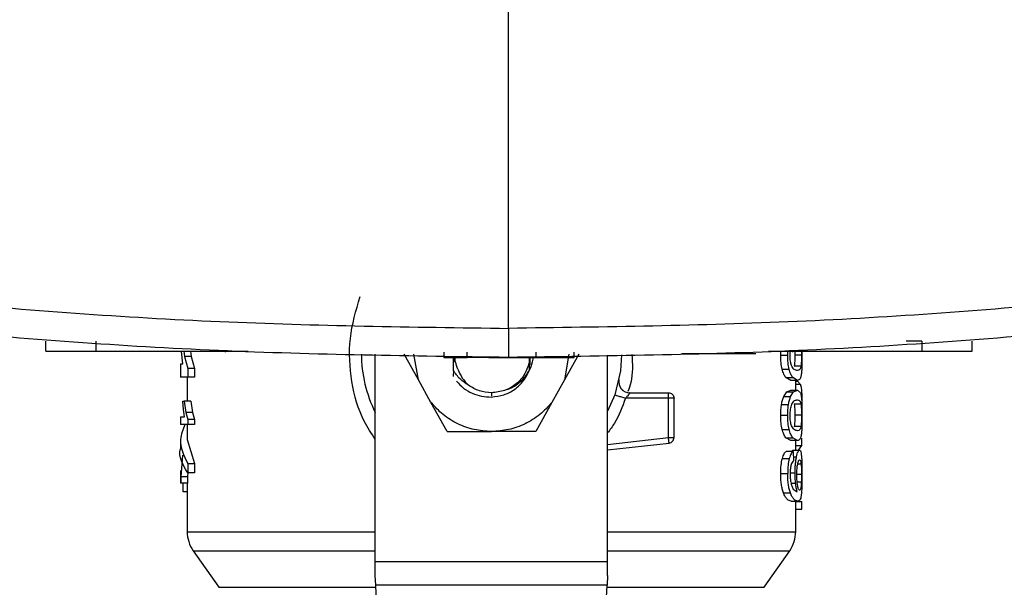
# Model space of a CAD drawing. Extents: x 0.4 to 10.6, y 0.4 to 8.1.
# Drawn here: x 8.1 to 8.3, y 5.5 to 5.6 of the extents above; entities that cross this region are included whole.
import ezdxf

# ---------------------------------------------------------------- set-up
doc = ezdxf.new("R2010")
doc.units = 0
doc.linetypes.add('SLD-SOLID', pattern=[0])
doc.layers.get('0').update_dxf_attribs({"linetype": 'CONTINUOUS'})

msp = doc.modelspace()

# ---------------------------------------------------------------- linework, layer by layer
at = {"color": 7, "linetype": 'SLD-SOLID'}
for p, q in [((8.172499416545245, 5.568833361223435), (8.172499416545245, 5.717311660211677)), ((8.062769112270194, 5.563387788575599), (8.062769112270194, 5.565815582751735)), ((8.074711874750829, 5.563387788575599), (8.074711874750829, 5.565815582751735)), ((8.242135166884893, 5.563590225348143), (8.242143370345682, 5.562487030981228)), ((8.270564455800654, 5.565815582751735), (8.266846009867571, 5.565815582751735)), ((8.270564455800654, 5.565815582751735), (8.270564455800654, 5.563387788575599)), ((8.282507218281287, 5.563387788575599), (8.282507218281287, 5.565815582751735)), ((8.074711874750829, 5.563387788575599), (8.110784750478334, 5.563387788575599)), ((8.095264179106632, 5.56041533935803), (8.09499177825343, 5.563362444868372)), ((8.095516115307355, 5.563387788575599), (8.095650142647948, 5.562128738231367)), ((8.095650142647948, 5.562128738231367), (8.096455074238198, 5.559298182485744)), ((8.09724537844187, 5.562128738231367), (8.095650142647948, 5.562128738231367)), ((8.097108368913505, 5.563387788575599), (8.09724537844187, 5.562128738231367)), ((8.09724537844187, 5.562128738231367), (8.098068540488187, 5.559298182485744)), ((8.105273921695455, 5.563387788575599), (8.105273921695455, 5.563144989602656)), ((8.14092010746323, 5.513514501604956), (8.14092010746323, 5.562676483014884)), ((8.151166860647418, 5.556594931936148), (8.147744255074539, 5.562746412873715)), ((8.151166860647418, 5.556594931936148), (8.15010645823061, 5.562746412873715)), ((8.157202555700332, 5.563144989602656), (8.157202555700332, 5.561931072959258)), ((8.157202555700332, 5.561931072959258), (8.162716589112858, 5.561931072959258)), ((8.159374044281778, 5.562240907602243), (8.159596279603385, 5.560877158023062)), ((8.159442108439938, 5.558851499645863), (8.15944376025419, 5.562239225843894)), ((8.159486590703853, 5.561931072959258), (8.159596279603385, 5.560877158023062)), ((8.162716589112858, 5.561931072959258), (8.162716589112858, 5.563144989602656)), ((8.176751938697524, 5.561931072959258), (8.17903592603493, 5.561931072959258)), ((8.177508033296387, 5.561052725772666), (8.177508033296387, 5.561931072959258)), ((8.177515810206549, 5.558932536931936), (8.177519003836323, 5.562049578256941)), ((8.177558524546443, 5.562050477802105), (8.177556118018687, 5.560164366257293)), ((8.17903592603493, 5.563144989602656), (8.17903592603493, 5.561931072959258)), ((8.186851866188967, 5.562746412873715), (8.185791463772158, 5.556594931936148)), ((8.189214069345038, 5.562746412873715), (8.185791463772158, 5.556594931936148)), ((8.188081743647984, 5.561931072959258), (8.188081743647984, 5.563144989602656)), ((8.196038216956348, 5.513514501604956), (8.196038216956348, 5.562486678985294)), ((8.213642469812738, 5.562902190629712), (8.228777952744126, 5.562902190629712)), ((8.234214085056573, 5.563387788575599), (8.270564455800654, 5.563387788575599)), ((8.237098755288171, 5.562487030981228), (8.23713315800186, 5.563456662446629)), ((8.237098755288171, 5.562487030981228), (8.238753356174081, 5.562487030981228)), ((8.238753356174081, 5.562487030981228), (8.238788306437, 5.56349573399527)), ((8.239999832441347, 5.563144989602656), (8.239999832441347, 5.563387788575599)), ((8.242028683226113, 5.562487030981228), (8.240449424136514, 5.562487030981228)), ((8.094725879547337, 5.56041533935803), (8.094725879547337, 5.557235681867483)), ((8.094725879547337, 5.56041533935803), (8.095264179106632, 5.56041533935803)), ((8.098068540488187, 5.559298182485744), (8.096455074238198, 5.559298182485744)), ((8.096455074238198, 5.559298182485744), (8.096455074238198, 5.557235681867483)), ((8.098068540488187, 5.559298182485744), (8.098068540488187, 5.557235681867483)), ((8.177515810206549, 5.558932536931936), (8.177508033296387, 5.561052725772666)), ((8.237442185987497, 5.559156445456436), (8.239088739855255, 5.559156445456436)), ((8.241902370463066, 5.559867711906492), (8.240320329627826, 5.559867711906492)), ((8.096455074238198, 5.557235681867483), (8.094725879547337, 5.557235681867483)), ((8.096300684910606, 5.557235681867483), (8.096300684910606, 5.551566670023059)), ((8.098068540488187, 5.557235681867483), (8.096455074238198, 5.557235681867483)), ((8.154124699589321, 5.551278815570599), (8.151166860647418, 5.556594931936148)), ((8.159442111495459, 5.558851460535203), (8.159433886646028, 5.557416725109389)), ((8.185791463772158, 5.556594931936148), (8.182833624830256, 5.551278815570599)), ((8.239477641584852, 5.556496451296026), (8.238315810561978, 5.557160667622942)), ((8.238315810561978, 5.557160667622942), (8.239942241995525, 5.557160667622942)), ((8.241078044874634, 5.556496451296026), (8.239942241995525, 5.557160667622942)), ((8.241078044874634, 5.556496451296026), (8.239477641584852, 5.556496451296026)), ((8.24065763950897, 5.554203002234591), (8.24065763950897, 5.556496451296026)), ((8.24065763950897, 5.556314625840934), (8.241050955854234, 5.556314625840934)), ((8.241772591517838, 5.555549386681042), (8.241050955854234, 5.556314625840934)), ((8.197762065708966, 5.553071139754407), (8.196038216956348, 5.549162772459755)), ((8.2104739148606, 5.552247703933474), (8.200254228697066, 5.552247703933474)), ((8.201294122461901, 5.553560062106333), (8.2104739148606, 5.553560062106333)), ((8.2104739148606, 5.552247703933474), (8.2104739148606, 5.553175682546719)), ((8.2104739148606, 5.542922862321507), (8.2104739148606, 5.552247703933474)), ((8.211786248589299, 5.542922862321507), (8.211786248589299, 5.552247703933474)), ((8.23781304792549, 5.552644559793405), (8.238545238578272, 5.553789446123137)), ((8.23781304792549, 5.552644559793405), (8.239450997448204, 5.552644559793405)), ((8.238545238578272, 5.553789446123137), (8.239477641584852, 5.554203002234591)), ((8.238545238578272, 5.553789446123137), (8.240166458516468, 5.553789446123137)), ((8.239450997448204, 5.552644559793405), (8.240166458516468, 5.553789446123137)), ((8.239477641584852, 5.554203002234591), (8.241078044874634, 5.554203002234591)), ((8.240166458516468, 5.553789446123137), (8.241078044874634, 5.554203002234591)), ((8.241078044874634, 5.554203002234591), (8.241821606951609, 5.553533153972735)), ((8.095436236674564, 5.549588726650208), (8.095280835358663, 5.551566670023059)), ((8.095280835358663, 5.551566670023059), (8.09558297497943, 5.551566670023059)), ((8.095667898887271, 5.547869578509953), (8.095436236674564, 5.549588726650208)), ((8.09558297497943, 5.551566670023059), (8.095944445470359, 5.548869051408401)), ((8.09717670501297, 5.551566670023059), (8.09558297497943, 5.551566670023059)), ((8.09717670501297, 5.551566670023059), (8.097546295854535, 5.548869051408401)), ((8.157966631318109, 5.544373711338953), (8.154124699589321, 5.551278815570599)), ((8.182833624830256, 5.551278815570599), (8.178991693101468, 5.544373711338953)), ((8.23729291526744, 5.550805302818437), (8.238942954872709, 5.550805302818437)), ((8.241901177587957, 5.550819226213148), (8.240319112308555, 5.550819226213148)), ((8.094725879547337, 5.547869578509953), (8.094725879547337, 5.546014755492582)), ((8.094725879547337, 5.547869578509953), (8.095667898887271, 5.547869578509953)), ((8.095944445470359, 5.548869051408401), (8.096443253041425, 5.547217877594013)), ((8.097546295854535, 5.548869051408401), (8.095944445470359, 5.548869051408401)), ((8.097546295854535, 5.548869051408401), (8.09805645040563, 5.547217877594013)), ((8.237098755288171, 5.548212461660049), (8.238753356174081, 5.548212461660049)), ((8.242028683226113, 5.548212461660049), (8.240449424136514, 5.548212461660049)), ((8.096443253041425, 5.546014755492582), (8.094725879547337, 5.546014755492582)), ((8.096300684910606, 5.546014755492582), (8.096300684910606, 5.542493974831608)), ((8.09805645040563, 5.547217877594013), (8.096443253041425, 5.547217877594013)), ((8.096443253041425, 5.547217877594013), (8.096443253041425, 5.546014755492582)), ((8.09805645040563, 5.546014755492582), (8.096443253041425, 5.546014755492582)), ((8.09805645040563, 5.547217877594013), (8.09805645040563, 5.546014755492582)), ((8.241902370463066, 5.545593142585313), (8.240320329627826, 5.545593142585313)), ((8.157966631318109, 5.544373711338953), (8.168479162209605, 5.544373711338953)), ((8.178991693101468, 5.544373711338953), (8.168479162209605, 5.544373711338953)), ((8.237442185987497, 5.544881876135256), (8.239088739855255, 5.544881876135256)), ((8.239477641584852, 5.542221881974847), (8.238315810561978, 5.542886137412423)), ((8.238315810561978, 5.542886137412423), (8.239942241995525, 5.542886137412423)), ((8.241078044874634, 5.542221881974847), (8.239942241995525, 5.542886137412423)), ((8.242127286087044, 5.541018798984076), (8.242127286087044, 5.542753904273325)), ((8.094725879547337, 5.542493935720947), (8.094725879547337, 5.540259426423079)), ((8.096300684910606, 5.542493974831608), (8.098039598600305, 5.536762151268344)), ((8.196038216956348, 5.539988702439395), (8.210619699843146, 5.541618639165781)), ((8.241078044874634, 5.542221881974847), (8.239477641584852, 5.542221881974847)), ((8.24065763950897, 5.539978572778635), (8.24065763950897, 5.542221881974847)), ((8.24065763950897, 5.541018798984076), (8.242127286087044, 5.541018798984076)), ((8.24131681544967, 5.539978572778635), (8.242127286087044, 5.541018798984076)), ((8.095176517452641, 5.538737356895045), (8.094772597229873, 5.533605725509422)), ((8.237484572164515, 5.537982794945142), (8.239130138488125, 5.537982794945142)), ((8.240049625199472, 5.539652741875995), (8.238425696848118, 5.539652741875995)), ((8.239671708676306, 5.539652741875995), (8.239975129171166, 5.539978572778635)), ((8.239975129171166, 5.539978572778635), (8.241564640142334, 5.539978572778635)), ((8.240049625199472, 5.539652741875995), (8.240093062475458, 5.537409393569124)), ((8.096426777676195, 5.536762151268344), (8.098039598600305, 5.536762151268344)), ((8.096426777676195, 5.536762151268344), (8.096426777676195, 5.534527641970475)), ((8.098039598600305, 5.536762151268344), (8.098039598600305, 5.534527641970475)), ((8.094725879547337, 5.535112698322965), (8.094725879547337, 5.532076772505351)), ((8.096348419470285, 5.533605725509422), (8.094772597229873, 5.533605725509422)), ((8.094772597229873, 5.533605725509422), (8.094772597229873, 5.532076772505351)), ((8.096441229064807, 5.534759411737495), (8.096348419470285, 5.533605725509422)), ((8.096348419470285, 5.533605725509422), (8.096348419470285, 5.532076772505351)), ((8.098039598600305, 5.534527641970475), (8.096426777676195, 5.534527641970475)), ((8.237098755288171, 5.534439173659136), (8.238753356174081, 5.534439173659136)), ((8.094772597229873, 5.532076772505351), (8.094725879547337, 5.532076772505351)), ((8.096348419470285, 5.532076772505351), (8.094772597229873, 5.532076772505351)), ((8.09531219721859, 5.530033983659377), (8.09531219721859, 5.532076772505351)), ((8.096300684910606, 5.532076772505351), (8.096300684910606, 5.520606359234766)), ((8.096300684910606, 5.530033983659377), (8.09531219721859, 5.530033983659377)), ((8.237750045542189, 5.529814025311466), (8.23938945193696, 5.529814025311466)), ((8.240086565217181, 5.53072639877165), (8.241002781299642, 5.53009038123009)), ((8.239560966844493, 5.527847072033878), (8.24115953682212, 5.527847072033878)), ((8.24065763950897, 5.520606359234766), (8.24065763950897, 5.527847072033878)), ((8.24065763950897, 5.527751720246501), (8.242127286087044, 5.527751720246501)), ((8.242127286087044, 5.525980985146629), (8.242127286087044, 5.527751720246501)), ((8.24065763950897, 5.525980985146629), (8.242127286087044, 5.525980985146629)), ((8.097724684460442, 5.516093302036654), (8.103800569382411, 5.5074160547214)), ((8.233157755037166, 5.5074160547214), (8.239233639959135, 5.516093302036654)), ((8.14092010746323, 5.51025298550449), (8.14092010746323, 5.513514501604956)), ((8.14092010746323, 5.513514501604956), (8.196038216956348, 5.513514501604956)), ((8.196038216956348, 5.51025298550449), (8.196038216956348, 5.513514501604956)), ((8.141029927750132, 5.507946708146802), (8.14092010746323, 5.51025298550449)), ((8.196038216956348, 5.51025298550449), (8.195928396669444, 5.507946708146802)), ((8.195928396669444, 5.507946708146802), (8.141029927750132, 5.507946708146802)), ((8.142701133555331, 5.472851383793206), (8.141029927750132, 5.507946708146802)), ((8.194257190864247, 5.472851383793206), (8.195928396669444, 5.507946708146802))]:
    msp.add_line(p, q, dxfattribs=at)
at = {"color": 8, "linetype": 'SLD-SOLID'}
for p, q in [((8.241772591517838, 5.555549386681042), (8.24065763950897, 5.555549386681042)), ((8.168479162209792, 5.553560062106333), (8.168479162209792, 5.552772647202619)), ((8.196038216956348, 5.541309195629389), (8.2104739148606, 5.542922862321507)), ((8.240074132916355, 5.538386925387704), (8.240854776787181, 5.538386925387704)), ((8.241933668768173, 5.536644506405166), (8.24112993005303, 5.536644506405166)), ((8.239432351441382, 5.534551968800561), (8.240507982571154, 5.534551968800561)), ((8.242028683226113, 5.534188552554332), (8.240960233791153, 5.534188552554332)), ((8.2395782830889, 5.532081778669742), (8.240637238411313, 5.532081778669742)), ((8.24198576416636, 5.532319415035657), (8.241016631361866, 5.532319415035657)), ((8.097724684460442, 5.516093302036654), (8.14092010746323, 5.516093302036654)), ((8.196038216956348, 5.516093302036654), (8.239233639959135, 5.516093302036654)), ((8.103800569382411, 5.5074160547214), (8.141055198124873, 5.5074160547214)), ((8.195903126294704, 5.5074160547214), (8.233157755037166, 5.5074160547214))]:
    msp.add_line(p, q, dxfattribs=at)
at = {"color": 7, "linetype": 'SLD-SOLID', "flags": 128}
msp.add_lwpolyline([(8.199318476840283, 5.562557195504015), (8.199058334734355, 5.55874472754597), (8.197762065708966, 5.553071139754407)], dxfattribs=at)
at = {"color": 7, "linetype": 'SLD-SOLID'}
for centre, radius, start, end in [((8.168479162209792, 5.562746406177967), 0.03083989501312458, 180.0148919902471, 206.6686605973565), ((8.201294122183546, 5.55618472638794), 0.002624671916011968, 168.6922705650005, 270.0000000000008), ((8.104174700267532, 5.520609651234659), 0.007874015748031754, 179.9955137360497, 215.0000033513), ((8.23278362415205, 5.520609651234659), 0.007874015748032549, 324.9999966487016, 359.9928702269436)]:
    msp.add_arc(centre, radius, start, end, dxfattribs=at)
for points, knots in [([(7.900245862641532, 5.594582254881129), (7.92270597628128, 5.590608979377065), (7.967640353565673, 5.582659925181786), (8.035674708952778, 5.574831167808234), (8.103998422789221, 5.569757222000266), (8.149664195026455, 5.569141335813798), (8.172499416545245, 5.568833361223435)], [0, 0, 0, 0, 0.249817818594711, 0.499793023897842, 0.7498709307881903, 1, 1, 1, 1]), ([(8.444752909338552, 5.59458221577047), (8.42229279558016, 5.590608941733416), (8.377358427621711, 5.582659892164864), (8.309324089561064, 5.57483111366717), (8.241000392134586, 5.569757235461078), (8.195334632040579, 5.56914134030148), (8.172499416545245, 5.568833361223435)], [0, 0, 0, 0, 0.249817876641698, 0.4997930336582697, 0.7498709351346066, 1, 1, 1, 1]), ([(8.172499416545245, 5.561931072959258), (8.149559751169326, 5.562240555436326), (8.103685137803812, 5.562859456747495), (8.035049105019699, 5.567957933411253), (7.96670405417123, 5.57582478408747), (7.921564766158678, 5.583812465209677), (7.899002261007724, 5.587805042505399)], [0, 0, 0, 0, 0.250129708929285, 0.5002079803833945, 0.7501830331513156, 1, 1, 1, 1]), ([(8.44599656963835, 5.587805042505399), (8.423434064487399, 5.583812465209726), (8.378294776474855, 5.575824784087617), (8.309949725626335, 5.567957933410663), (8.241313693655151, 5.562859456810084), (8.195439081105764, 5.562240555453529), (8.172499416545245, 5.561931072959258)], [0, 0, 0, 0, 0.2498169690678248, 0.4997920240562906, 0.7498702977318618, 1, 1, 1, 1]), ([(8.172499416545245, 5.568833361223435), (8.172499416545245, 5.567923178625456), (8.172499416545245, 5.566128465330315), (8.172499416545245, 5.563841855647378), (8.172499416545245, 5.562552152561356), (8.172499416545245, 5.562008311678158), (8.172499416545245, 5.561956746137366), (8.172499416545245, 5.561931072959258)], [0, 0, 0, 0, 0.2620129170847965, 0.516641459456411, 0.7612457573096374, 0.881130303250305, 1, 1, 1, 1]), ([(8.062769112270194, 5.563387788575599), (8.062880193666226, 5.563387788575599), (8.06310270087186, 5.563387788575599), (8.064839030333061, 5.563387788575599), (8.067468543964546, 5.563387788575599), (8.070888584711646, 5.563387788575599), (8.073439613562698, 5.563387788575599), (8.074711874750829, 5.563387788575599)], [0, 0, 0, 0, 0.1874940153548756, 0.3755693655364513, 0.5732021622222743, 0.7871453613867412, 1, 1, 1, 1]), ([(8.160525883753406, 5.559166966223788), (8.16030627499081, 5.559718245335626), (8.159912980059627, 5.560705525067965), (8.159836057584723, 5.561763539566453), (8.159802087225877, 5.562230777941485)], [0, 0, 0, 0, 0.558381878792584, 1, 1, 1, 1]), ([(8.168529335232183, 5.561931072959258), (8.167787013090242, 5.561931072959258), (8.165979089544294, 5.561931072959258), (8.16393857682473, 5.561931072959258), (8.163049483447391, 5.561931072959258), (8.162716589112858, 5.561931072959258)], [0, 0, 0, 0, 0.3035208902372484, 0.7392242978411723, 1, 1, 1, 1]), ([(8.16786779565082, 5.561931072959258), (8.167885164859001, 5.561931072959258), (8.167920017473213, 5.561931072959258), (8.168208617712892, 5.561931072959258), (8.168650490347066, 5.561931072959258), (8.169456156896777, 5.561931072959258), (8.170789254188003, 5.561931072959258), (8.172641078743572, 5.561931072959258), (8.174492911257719, 5.561931072959258), (8.175826390765307, 5.561931072959258), (8.176631974343458, 5.561931072959258), (8.177073838414012, 5.561931072959258), (8.177361984193817, 5.561931072959258), (8.177396950845209, 5.561931072959258), (8.17741436448957, 5.561931072959258)], [0, 0, 0, 0, 0.05981406861240963, 0.120021398558054, 0.181102326801147, 0.2431955399723978, 0.3700962682142451, 0.5000008009220918, 0.6299053651900608, 0.7568060843040159, 0.8189953473580919, 0.8799806105372107, 0.9402294791950324, 1, 1, 1, 1]), ([(8.171961175040835, 5.554313489847117), (8.172259600353023, 5.55438758459122), (8.173378888621201, 5.554665487887027), (8.175054481417133, 5.555810618451453), (8.176770666985183, 5.557599233753166), (8.177973714450694, 5.55974091466878), (8.178298483588907, 5.561303056201388), (8.178458295818874, 5.562071754000765)], [0, 0, 0, 0, 0.08605833424662764, 0.3227745099603486, 0.554005882360033, 0.7805354447030141, 1, 1, 1, 1]), ([(8.17903592603493, 5.561931072959258), (8.179781191914437, 5.561931072959258), (8.182029776829577, 5.561931072959258), (8.185483579215921, 5.561931072959258), (8.1872008359825, 5.561931072959258), (8.188081743647984, 5.561931072959258)], [0, 0, 0, 0, 0.1944849858235527, 0.5867919320739974, 1, 1, 1, 1]), ([(8.228777952744126, 5.562902190629712), (8.229071392090955, 5.562902190629712), (8.229658759485435, 5.562902190629712), (8.230422835911943, 5.562902190629712), (8.230951108414853, 5.562902190629712), (8.231149175333535, 5.562902190629712), (8.23116253286507, 5.562902190629712), (8.231165849158943, 5.562902190629712)], [0, 0, 0, 0, 0.2456822867498402, 0.4917737385869974, 0.7219188343939856, 0.9309603826817865, 1, 1, 1, 1]), ([(8.237442185987497, 5.559156445456436), (8.237342838471648, 5.559637525909837), (8.237135956172246, 5.560639332845277), (8.237111478480497, 5.561855093882733), (8.237098755288171, 5.562487030981228)], [0, 0, 0, 0, 0.4802127399831458, 1, 1, 1, 1]), ([(8.239088739855255, 5.559156445456436), (8.23899172095799, 5.559637568374992), (8.238789629173398, 5.560639754464109), (8.238765764205077, 5.561855126680078), (8.238753356174081, 5.562487030981228)], [0, 0, 0, 0, 0.4800734352428607, 0.9999999999999999, 0.9999999999999999, 0.9999999999999999, 0.9999999999999999]), ([(8.239321071838003, 5.562461961048616), (8.239323674202565, 5.562719799612274), (8.23932736462416, 5.563085441312555), (8.239369575704199, 5.563413124025979), (8.239382020911691, 5.563509735611301)], [0, 0, 0, 0, 0.7051672811407291, 1, 1, 1, 1]), ([(8.239689709357249, 5.559984183449892), (8.239634798141156, 5.560140702490507), (8.239529145577821, 5.560441854769176), (8.239409145648027, 5.561043615311418), (8.239333548793347, 5.56172637811266), (8.239325301338583, 5.562212609474495), (8.239321071838003, 5.562461961048616)], [0, 0, 0, 0, 0.2639241383012954, 0.5078063047945908, 0.7475907925652675, 1, 1, 1, 1]), ([(8.240449424136514, 5.562487030981228), (8.240448143459037, 5.562232428927102), (8.240445611564002, 5.561729081528792), (8.240421967293036, 5.561017709490575), (8.240382268528009, 5.560376529384278), (8.240341640553883, 5.560042777521378), (8.240320329627826, 5.559867711906492)], [0, 0, 0, 0, 0.2422955108874506, 0.479017404026647, 0.7267247058439034, 1, 1, 1, 1]), ([(8.240432298556573, 5.563534531769299), (8.24043593367126, 5.563435230667002), (8.240447953292984, 5.563106888430338), (8.240448819734432, 5.562741744093726), (8.240449424136514, 5.562487030981228)], [0, 0, 0, 0, 0.3024317045051743, 1, 1, 1, 1]), ([(8.242028683226113, 5.562487030981228), (8.242027431414474, 5.562232429691176), (8.24202495661363, 5.561729089197157), (8.242001814024382, 5.561017727960829), (8.241962974508391, 5.560376542101291), (8.24192322182765, 5.560042779492256), (8.241902370463066, 5.559867711906492)], [0, 0, 0, 0, 0.2423088530091025, 0.4790386480510569, 0.7267415711256648, 1, 1, 1, 1]), ([(8.242016637143047, 5.563387788575599), (8.242018393897283, 5.563336612814399), (8.242028048682846, 5.563055360610549), (8.242028397708259, 5.562742755475174), (8.242028683226113, 5.562487030981228)], [0, 0, 0, 0, 0.1819568362491513, 1, 1, 1, 1]), ([(8.242143370345682, 5.562487030981228), (8.242142405859271, 5.56206232337057), (8.242140550441647, 5.561245297876072), (8.242121249413687, 5.560097279363623), (8.242087091379242, 5.559085715563073), (8.242046031073341, 5.558570411355987), (8.242025207266266, 5.55830907391201)], [0, 0, 0, 0, 0.2671914137657238, 0.5140058512713817, 0.753527204183786, 1, 1, 1, 1]), ([(8.270564455800654, 5.563387788575599), (8.27203109062762, 5.563387788575599), (8.274966873992854, 5.563387788575599), (8.278788207249606, 5.563387788575599), (8.281426674916785, 5.563387788575599), (8.282425046045716, 5.563387788575599), (8.282490434416061, 5.563387788575599), (8.282507218281287, 5.563387788575599)], [0, 0, 0, 0, 0.2452827013055376, 0.4909858003054979, 0.720197847582476, 0.9281804762599235, 1, 1, 1, 1]), ([(8.160525883753406, 5.559166966223788), (8.16082781765844, 5.558431080224819), (8.161417380211352, 5.556994173600653), (8.162505181932518, 5.555886886145477), (8.163035885479875, 5.555346676133883)], [0, 0, 0, 0, 0.5121320944532157, 1, 1, 1, 1]), ([(8.168479161174748, 5.552550146661852), (8.16946790756206, 5.552665970095799), (8.171435975531057, 5.552896512925924), (8.174074223868157, 5.554302130588182), (8.176247899216065, 5.556312949386172), (8.177094522823733, 5.558062191863728), (8.177515764984848, 5.558932536931936)], [0, 0, 0, 0, 0.2536269074864747, 0.5048362240363199, 0.7536285815745895, 1, 1, 1, 1]), ([(8.177508033296387, 5.561052725772666), (8.177207253583603, 5.560029096936133), (8.176605693961111, 5.557981838592885), (8.174451040747309, 5.55555014715081), (8.171663781253683, 5.553880755437593), (8.169540701521708, 5.553666959846224), (8.168479162209792, 5.553560062106333)], [0, 0, 0, 0, 0.2499994379937291, 0.499999039665188, 0.7499996503206281, 1, 1, 1, 1]), ([(8.238315810561978, 5.557160667622942), (8.23815077857383, 5.557398698270654), (8.2378384304608, 5.557849207438545), (8.237569176941978, 5.558737493484081), (8.237442185987497, 5.559156445456436)], [0, 0, 0, 0, 0.5283591648636264, 1, 1, 1, 1]), ([(8.239942241995525, 5.557160667622942), (8.239780981670755, 5.557398722643138), (8.239475723807896, 5.557849349087128), (8.239212777844209, 5.558737488536099), (8.239088739855255, 5.559156445456436)], [0, 0, 0, 0, 0.5282757445110722, 0.9999999999999999, 0.9999999999999999, 0.9999999999999999, 0.9999999999999999]), ([(8.241078044874634, 5.558814970290075), (8.240829692043315, 5.558851192579051), (8.24048870558216, 5.55890092549358), (8.23997643931683, 5.559383221629984), (8.239778061261596, 5.559799005307691), (8.239689709357249, 5.559984183449892)], [0, 0, 0, 0, 0.597904564038663, 0.8209182086487472, 0.9999999999999999, 0.9999999999999999, 0.9999999999999999, 0.9999999999999999]), ([(8.241902370463066, 5.559867711906492), (8.241871884562666, 5.559700353091935), (8.24180173302113, 5.559315241329535), (8.241565468014779, 5.558889443085874), (8.241284681139561, 5.558846541996658), (8.241078044874634, 5.558814970290075)], [0, 0, 0, 0, 0.1687210460547746, 0.3882464127865665, 1, 1, 1, 1]), ([(8.1630357082597, 5.555346441469927), (8.162329931365027, 5.555800092824963), (8.16089450491591, 5.556722740135482), (8.159931556475067, 5.558134037207287), (8.159442074829215, 5.558851421424544)], [0, 0, 0, 0, 0.4916844712647688, 1, 1, 1, 1]), ([(8.242025207266266, 5.55830907391201), (8.241987938507439, 5.558008080583556), (8.241907348097758, 5.557357209011376), (8.241641009127228, 5.556628585901714), (8.241308180113371, 5.556550466855425), (8.241078044874634, 5.556496451296026)], [0, 0, 0, 0, 0.2097596973912194, 0.4535868775615026, 1, 1, 1, 1]), ([(8.160167966221433, 5.556331873641686), (8.160715011798, 5.555749662926633), (8.161805151307167, 5.554589447159742), (8.163877800562574, 5.553390181880062), (8.166130058525372, 5.552628987267402), (8.167698048129028, 5.552576336302791), (8.168479162209792, 5.552550107551193)], [0, 0, 0, 0, 0.2527356427402185, 0.5036456217326907, 0.7527347164743141, 1, 1, 1, 1]), ([(8.168479162209792, 5.553560062106333), (8.16750051260923, 5.553640190675194), (8.165543209375285, 5.55380044814311), (8.163871546779616, 5.55483110965313), (8.163035713759635, 5.555346441469927)], [0, 0, 0, 0, 0.4999989698013332, 1, 1, 1, 1]), ([(8.199749622970756, 5.554073506841643), (8.199666412802518, 5.554130595243367), (8.199549466791295, 5.554210828957709), (8.199460282229072, 5.554311844358885), (8.199434554832674, 5.554340984640606)], [0, 0, 0, 0, 0.7115263476497878, 1, 1, 1, 1]), ([(8.241772591517838, 5.555549386681042), (8.241842343542919, 5.555281854820345), (8.241974950154816, 5.554773246022518), (8.242042040857346, 5.553800588789745), (8.24207384137111, 5.553339556209193)], [0, 0, 0, 0, 0.526007143093814, 0.9999999999999999, 0.9999999999999999, 0.9999999999999999, 0.9999999999999999]), ([(8.197762065708966, 5.553071139754407), (8.197799525870813, 5.553058772628773), (8.197874446002201, 5.55303403844099), (8.198450766289389, 5.552843613713412), (8.199274525624203, 5.552571400300196), (8.1999276624442, 5.552355602247233), (8.200254228697066, 5.552247703933474)], [0, 0, 0, 0, 0.249999818630823, 0.4999983538527979, 0.7500008282950685, 1, 1, 1, 1]), ([(8.201294107795404, 5.553560062106333), (8.201291099143635, 5.553554961904884), (8.20128507493782, 5.553544749801385), (8.201235715884113, 5.553464097655569), (8.201156698718382, 5.55334143492179), (8.201005369158521, 5.553119285596175), (8.200714920802447, 5.552738808215719), (8.200417169375424, 5.55242140099483), (8.200254228697066, 5.552247703933474)], [0, 0, 0, 0, 0.1108728785870484, 0.2220001155373806, 0.3349445957791878, 0.4512394020705057, 0.6996977479572414, 0.9999999999999999, 0.9999999999999999, 0.9999999999999999, 0.9999999999999999]), ([(8.210473909971768, 5.553560062106333), (8.210645875582706, 5.553540339339465), (8.21098980960061, 5.553500893485049), (8.211423590275258, 5.553197398239165), (8.211727073571875, 5.552763608478223), (8.211766523537452, 5.552419672516427), (8.211786248589299, 5.552247703933474)], [0, 0, 0, 0, 0.2499968476053636, 0.499997759960325, 0.7499980047347818, 0.9999999999999999, 0.9999999999999999, 0.9999999999999999, 0.9999999999999999]), ([(8.2104739148606, 5.553175682546719), (8.2104739148606, 5.553233012845615), (8.2104739148606, 5.553347671222815), (8.2104739148606, 5.553466966084471), (8.2104739148606, 5.553545496692377), (8.2104739148606, 5.553555206947219), (8.2104739148606, 5.553560062106333)], [0, 0, 0, 0, 0.2500104781020878, 0.5000112724856316, 0.7500040042806546, 1, 1, 1, 1]), ([(8.211786248589299, 5.552247703933474), (8.211766522144408, 5.552247703933474), (8.21172706865386, 5.552247703933474), (8.21142359624595, 5.552247703933474), (8.210989802305681, 5.552247703933474), (8.210645877516837, 5.552247703933474), (8.2104739148606, 5.552247703933474)], [0, 0, 0, 0, 0.2499964178383743, 0.500000449348572, 0.7499998440464143, 1, 1, 1, 1]), ([(8.23729291526744, 5.550805302818437), (8.237363910313551, 5.551164617736921), (8.237507954089875, 5.551893641529181), (8.237710387922883, 5.552391885822433), (8.23781304792549, 5.552644559793405)], [0, 0, 0, 0, 0.4928713195633315, 1, 1, 1, 1]), ([(8.238942954872709, 5.550805302818437), (8.239012282563897, 5.551164609419884), (8.239152908013617, 5.551893432946964), (8.239350710609855, 5.552391856651705), (8.239450997448204, 5.552644559793405)], [0, 0, 0, 0, 0.492995338510951, 1, 1, 1, 1]), ([(8.241821606951609, 5.553533153972735), (8.241881643362198, 5.553297570815841), (8.241995935356751, 5.552849088492866), (8.242054594655558, 5.551965531430678), (8.242082440827323, 5.551546097816265)], [0, 0, 0, 0, 0.5252897267627716, 1, 1, 1, 1]), ([(8.24207384137111, 5.553339556209193), (8.242095260707861, 5.552844114157823), (8.242137398138045, 5.551869450232005), (8.24214181149459, 5.550673811183917), (8.242143981449733, 5.550085940461907)], [0, 0, 0, 0, 0.508320907591951, 1, 1, 1, 1]), ([(8.168479162209605, 5.544373711338953), (8.167105508988373, 5.544462359615189), (8.16435820103574, 5.544639656265117), (8.16045633330184, 5.546068406808343), (8.156904641320235, 5.548225125467344), (8.155051348877905, 5.550260916623198), (8.154124699589321, 5.551278815570599)], [0, 0, 0, 0, 0.2499998525592435, 0.4999999799642433, 0.7499991624230945, 0.9999999999999999, 0.9999999999999999, 0.9999999999999999, 0.9999999999999999]), ([(8.182833624830256, 5.551278815570599), (8.181906975541672, 5.550260916623198), (8.180053683099342, 5.548225125467344), (8.176501991117737, 5.546068406808343), (8.172600123383722, 5.544639656265073), (8.16985281543096, 5.544462359615176), (8.168479162209605, 5.544373711338953)], [0, 0, 0, 0, 0.2500008375713405, 0.5000000200246267, 0.7500001474240616, 1, 1, 1, 1]), ([(8.237098755288171, 5.548212461660049), (8.237105959018656, 5.548680698026766), (8.237119898882034, 5.549586777313587), (8.237236547421874, 5.550408313496797), (8.23729291526744, 5.550805302818437)], [0, 0, 0, 0, 0.5167719575178427, 1, 1, 1, 1]), ([(8.238753356174081, 5.548212461660049), (8.238760384314336, 5.548680683948532), (8.238773982319243, 5.549586597710412), (8.238887910545738, 5.550408298683321), (8.238942954872709, 5.550805302818437)], [0, 0, 0, 0, 0.51685083965436, 1, 1, 1, 1]), ([(8.239321071838003, 5.548187391727436), (8.239326062885914, 5.548442081548576), (8.23933596335622, 5.548947295895841), (8.23942293021739, 5.549660812320126), (8.23955858560406, 5.550304631663038), (8.239675231664416, 5.550639780423041), (8.239736651926075, 5.550816253803041)], [0, 0, 0, 0, 0.2393477630681576, 0.4747811410248768, 0.723444755448725, 1, 1, 1, 1]), ([(8.239736651926075, 5.550816253803041), (8.239830955944994, 5.551006053647248), (8.240051225212543, 5.551449375927079), (8.240543511199741, 5.551808855423895), (8.240863128068762, 5.551854076009806), (8.241078044874634, 5.551884483240542)], [0, 0, 0, 0, 0.1969439201696532, 0.4600089533999819, 1, 1, 1, 1]), ([(8.240319112308555, 5.550819226213148), (8.24034062217577, 5.550643272970125), (8.24038153254121, 5.550308621370449), (8.240421613410044, 5.549669591130687), (8.240445548267376, 5.548963447706311), (8.240448124883063, 5.548464204218527), (8.240449424136514, 5.548212461660049)], [0, 0, 0, 0, 0.2755775458487298, 0.5241305301802198, 0.7600437446552035, 1, 1, 1, 1]), ([(8.241078044874634, 5.551884483240542), (8.241283791554347, 5.551852453143501), (8.241563768843006, 5.551808867022267), (8.24179999091518, 5.551376486680137), (8.241870444205498, 5.550988482683308), (8.241901177587957, 5.550819226213148)], [0, 0, 0, 0, 0.6097762264736107, 0.8297752110309404, 1, 1, 1, 1]), ([(8.241901177587957, 5.550819226213148), (8.241922224232937, 5.550643271793455), (8.24196225406264, 5.550308613919849), (8.242001475642713, 5.549669569433421), (8.242024890106643, 5.548963422121405), (8.242027411744258, 5.548464189191368), (8.242028683226113, 5.548212461660049)], [0, 0, 0, 0, 0.2755661695935707, 0.5241152141292114, 0.7600452711908052, 1, 1, 1, 1]), ([(8.242082440827323, 5.551546097816265), (8.242100913604816, 5.551066539294575), (8.242139822783821, 5.550056446017054), (8.24214214869787, 5.548847461004095), (8.242143370345682, 5.548212461660049)], [0, 0, 0, 0, 0.4747665709332722, 1, 1, 1, 1]), ([(8.24212259769676, 5.548171395467782), (8.242127524091174, 5.548367477272018), (8.242142632442937, 5.548968824347376), (8.242143438335388, 5.549636186029018), (8.242143981449733, 5.550085940461907)], [0, 0, 0, 0, 0.3260709368533377, 1, 1, 1, 1]), ([(8.237442185987497, 5.544881876135256), (8.237342838438332, 5.545362969788939), (8.237135960430871, 5.546364783092977), (8.237111479773931, 5.547580539352791), (8.237098755288171, 5.548212461660049)], [0, 0, 0, 0, 0.4802228636237434, 1, 1, 1, 1]), ([(8.239088739855255, 5.544881876135256), (8.238991720925158, 5.545363012253282), (8.238789633336001, 5.546365204691926), (8.238765765469934, 5.547580572145486), (8.238753356174081, 5.548212461660049)], [0, 0, 0, 0, 0.4800835642661487, 1, 1, 1, 1]), ([(8.239689709357249, 5.545709653239371), (8.239634798728096, 5.545866173815568), (8.23952914951111, 5.546167322729227), (8.239409142612178, 5.546769050613443), (8.239333549305016, 5.547451810178021), (8.239325301512032, 5.547938040623333), (8.239321071838003, 5.548187391727436)], [0, 0, 0, 0, 0.2639269507095159, 0.5078010599177735, 0.7475881028615727, 1, 1, 1, 1]), ([(8.240449424136514, 5.548212461660049), (8.240448143665173, 5.547957858418323), (8.24044561223862, 5.547454520791048), (8.240421965447284, 5.546743166605856), (8.24038226992332, 5.546101961178005), (8.240341640766932, 5.545768206390265), (8.240320329627826, 5.545593142585313)], [0, 0, 0, 0, 0.2422958939810158, 0.4790066283072165, 0.7267242737681858, 1, 1, 1, 1]), ([(8.242028683226113, 5.548212461660049), (8.242027431414474, 5.547957860369996), (8.24202495661363, 5.547454519875977), (8.242001814024382, 5.54674315863965), (8.241962974508391, 5.546101972780111), (8.24192322182765, 5.545768210171077), (8.241902370463066, 5.545593142585313)], [0, 0, 0, 0, 0.2423088530091025, 0.4790386480510569, 0.7267415711256648, 1, 1, 1, 1]), ([(8.242143370345682, 5.548212461660049), (8.242142405859271, 5.547787754049391), (8.242140550441647, 5.546970728554893), (8.242121249413687, 5.545822710042443), (8.242087091379242, 5.544811146241893), (8.242046031073341, 5.544295842034809), (8.242025207266266, 5.544034504590831)], [0, 0, 0, 0, 0.2671914137657238, 0.5140058512713817, 0.753527204183786, 1, 1, 1, 1]), ([(8.095771048362346, 5.546014755492582), (8.095289745948492, 5.544839789835012), (8.094026346528741, 5.541755552384149), (8.095508971128236, 5.538671381718685), (8.096426777676195, 5.536762151268344)], [0, 0, 0, 0, 0.380958235638366, 1, 1, 1, 1]), ([(8.241078044874634, 5.544540400968896), (8.240829691049333, 5.544576607595935), (8.240488702599494, 5.544626319097714), (8.239976440572493, 5.545108698431273), (8.239778061420148, 5.545524477736383), (8.239689709357249, 5.545709653239371)], [0, 0, 0, 0, 0.5979036658936745, 0.8209184776572532, 1, 1, 1, 1]), ([(8.241902370463066, 5.545593142585313), (8.24187188464015, 5.5454257811925), (8.241801733548822, 5.545040664989997), (8.241565466300369, 5.544614955218282), (8.241284680650454, 5.544572007242952), (8.241078044874634, 5.544540400968896)], [0, 0, 0, 0, 0.168721227067291, 0.3882453244304919, 1, 1, 1, 1]), ([(8.2104739148606, 5.542922862321507), (8.210645877516837, 5.542922862321507), (8.210989802305681, 5.542922862321507), (8.21142359624595, 5.542922862321507), (8.21172706865386, 5.542922862321507), (8.211766522144408, 5.542922862321507), (8.211786248589299, 5.542922862321507)], [0, 0, 0, 0, 0.2500001559535858, 0.499999550651428, 0.7500035821616257, 1, 1, 1, 1]), ([(8.210577000780853, 5.54200063297518), (8.210569869733725, 5.542064419902819), (8.210555607827146, 5.542191992079306), (8.210530017336055, 5.54242094867578), (8.210502553788354, 5.542666662437813), (8.210483461180027, 5.542837462269246), (8.2104739148606, 5.542922862321507)], [0, 0, 0, 0, 0.2499915432112126, 0.4999765069566999, 0.7499878537426813, 1, 1, 1, 1]), ([(8.210619699843146, 5.541618639165781), (8.210776594218709, 5.541653257298862), (8.211090388326873, 5.541722494747034), (8.211471655222388, 5.542030415316725), (8.21173532083468, 5.542443537426657), (8.211769271959932, 5.542763080663225), (8.211786248589299, 5.542922862321507)], [0, 0, 0, 0, 0.2499959378517241, 0.500000411623233, 0.7499844959058757, 1, 1, 1, 1]), ([(8.238315810561978, 5.542886137412423), (8.238150778276172, 5.543124152664573), (8.237838428402895, 5.543574634420213), (8.237569176652869, 5.544462921755957), (8.237442185987497, 5.544881876135256)], [0, 0, 0, 0, 0.5283571402618188, 1, 1, 1, 1]), ([(8.239942241995525, 5.542886137412423), (8.239780981379422, 5.543124177039981), (8.239475721792008, 5.54357477607806), (8.239212777560772, 5.54446291680776), (8.239088739855255, 5.544881876135256)], [0, 0, 0, 0, 0.5282737144168737, 1, 1, 1, 1]), ([(8.242025207266266, 5.544034504590831), (8.241987938507439, 5.543733511262376), (8.241907348097758, 5.543082639690196), (8.241641009127228, 5.542354016580535), (8.241308180113371, 5.542275897534246), (8.241078044874634, 5.542221881974847)], [0, 0, 0, 0, 0.2097596973912194, 0.4535868775615026, 1, 1, 1, 1]), ([(8.096426777676195, 5.534527641970475), (8.095293232881222, 5.536436913681873), (8.094158883077656, 5.538347541299223), (8.094726474069567, 5.540258070586907), (8.09472687686915, 5.540259426423079)], [0, 0, 0, 0, 0.9992903347876685, 0.9999999999999999, 0.9999999999999999, 0.9999999999999999, 0.9999999999999999]), ([(8.210619699843146, 5.541618639165781), (8.210619161348111, 5.541623465078146), (8.210618084369186, 5.541633116802996), (8.210609354028838, 5.541711147356454), (8.210596111335438, 5.541829717888979), (8.21058337098689, 5.541943661090397), (8.210577000780853, 5.54200063297518)], [0, 0, 0, 0, 0.2499966371487373, 0.4999881003035193, 0.7499928035699903, 1, 1, 1, 1]), ([(8.237098755288171, 5.534439173659136), (8.237113614152953, 5.535113671648245), (8.23714237362309, 5.536419168740982), (8.237373068215627, 5.537473293953049), (8.237484572164515, 5.537982794945142)], [0, 0, 0, 0, 0.5166598936617842, 1, 1, 1, 1]), ([(8.237484572164515, 5.537982794945142), (8.237623198748603, 5.538400926782802), (8.237914513040932, 5.539279602263345), (8.238249906009543, 5.539524423012033), (8.238425696848118, 5.539652741875995)], [0, 0, 0, 0, 0.4758660585368725, 1, 1, 1, 1]), ([(8.239130138488125, 5.537982794945142), (8.239021245293324, 5.53747324082169), (8.238795884605324, 5.53641868945103), (8.238767846435707, 5.53511363309434), (8.238753356174081, 5.534439173659136)], [0, 0, 0, 0, 0.4831951649086126, 1, 1, 1, 1]), ([(8.240049625199472, 5.539652741875995), (8.239877838113813, 5.539524400469299), (8.239550034342557, 5.539279499655232), (8.239265541525713, 5.538400940908591), (8.239130138488125, 5.537982794945142)], [0, 0, 0, 0, 0.5240546348807706, 1, 1, 1, 1]), ([(8.240507982571154, 5.534551968800561), (8.240512152957187, 5.53491455925055), (8.24052035463635, 5.535627646843555), (8.240592233730508, 5.536649086380501), (8.240704214931565, 5.537593519686116), (8.240803684650839, 5.538117688587229), (8.240854776787181, 5.538386925387704)], [0, 0, 0, 0, 0.2513782180822798, 0.4943723379144735, 0.740286816552184, 1, 1, 1, 1]), ([(8.240854776787181, 5.538386925387704), (8.240910282388633, 5.538631879939889), (8.241021114589042, 5.539120999079348), (8.24127348228648, 5.539815105168459), (8.241446636174405, 5.539912320653746), (8.241564640142334, 5.539978572778635)], [0, 0, 0, 0, 0.242156025636648, 0.4835311114543082, 1, 1, 1, 1]), ([(8.241564640142334, 5.539978572778635), (8.241637592140961, 5.539948793739271), (8.241781732696966, 5.53988995549807), (8.241880420864993, 5.539445928559725), (8.241929161264688, 5.539226631242906)], [0, 0, 0, 0, 0.5061170891216288, 1, 1, 1, 1]), ([(8.241929161264688, 5.539226631242906), (8.241968354891629, 5.538959591629166), (8.242044764792691, 5.538438984784191), (8.242081988589748, 5.537593785190821), (8.242100118845325, 5.537182121527923)], [0, 0, 0, 0, 0.512939113875683, 1, 1, 1, 1]), ([(8.239591844710013, 5.536549975941634), (8.239550496315584, 5.536394957001497), (8.239469872468078, 5.53609269076934), (8.23938229970374, 5.535540518145736), (8.239326867413759, 5.53493839027298), (8.239320624829762, 5.534516582787008), (8.23931743943552, 5.534301347695758)], [0, 0, 0, 0, 0.2578865709297426, 0.5028443753374884, 0.7463171238085968, 1, 1, 1, 1]), ([(8.240093062475458, 5.537409393569124), (8.239993861284383, 5.537313480037054), (8.23981939989567, 5.537144800530079), (8.23966042447717, 5.536729242046507), (8.239591844710013, 5.536549975941634)], [0, 0, 0, 0, 0.5686140171410529, 1, 1, 1, 1]), ([(8.240917891613627, 5.534100827345519), (8.240920266728377, 5.534346930266676), (8.240924908055844, 5.53482785197721), (8.24096617866292, 5.535513586721644), (8.241031097698647, 5.536140303289091), (8.241090114202011, 5.536482547828425), (8.241120274609015, 5.536657452033395)], [0, 0, 0, 0, 0.2562418795133991, 0.5007347431162722, 0.7448502962403423, 1, 1, 1, 1]), ([(8.241120274609015, 5.536657452033395), (8.241153649865868, 5.536814565255153), (8.241221490697423, 5.537133924343819), (8.241384590964664, 5.53757652548876), (8.241501980346428, 5.537633297573732), (8.241583183483675, 5.537672569195563)], [0, 0, 0, 0, 0.2298844856238499, 0.4672789406632281, 1, 1, 1, 1]), ([(8.241583183483675, 5.537672569195563), (8.241658977826168, 5.537632577761403), (8.24176860788307, 5.537574733560128), (8.2418761530759, 5.5371274031738), (8.24191471240714, 5.536803662369825), (8.241933668768173, 5.536644506405166)], [0, 0, 0, 0, 0.5324517518059394, 0.770146081211603, 1, 1, 1, 1]), ([(8.241933668768173, 5.536644506405166), (8.241949181720402, 5.536472651456308), (8.241979217226891, 5.53613991334465), (8.24200825397426, 5.535534855178262), (8.242025798710177, 5.53487932028076), (8.242027712527557, 5.534421010009468), (8.242028683226113, 5.534188552554332)], [0, 0, 0, 0, 0.2634782007274158, 0.5101350851738462, 0.7515378585343294, 1, 1, 1, 1]), ([(8.242100118845325, 5.537182121527923), (8.242113125541389, 5.536726305732606), (8.242139637990887, 5.535797184824735), (8.242142110712317, 5.534756350922847), (8.242143370345682, 5.53422613789792)], [0, 0, 0, 0, 0.4905882447103114, 1, 1, 1, 1]), ([(8.237750045542189, 5.529814025311466), (8.237653560095538, 5.530110280748787), (8.237464870702283, 5.530689645416281), (8.237253904534374, 5.531814010699413), (8.237120705947872, 5.533078871831242), (8.23710622952355, 5.533975988671324), (8.237098755288171, 5.534439173659136)], [0, 0, 0, 0, 0.2528644910466891, 0.4945082294553065, 0.7390125910936761, 1, 1, 1, 1]), ([(8.23938945193696, 5.529814025311466), (8.23929520937423, 5.530110279849359), (8.23911086331216, 5.530689777645796), (8.23890485513085, 5.53181406393358), (8.23877478703048, 5.533078881670152), (8.238760654052458, 5.533975951597125), (8.238753356174081, 5.534439173659136)], [0, 0, 0, 0, 0.2526992504159815, 0.4943001373702018, 0.7388705985096475, 1, 1, 1, 1]), ([(8.23931743943552, 5.534301347695758), (8.239324465881937, 5.533953726471212), (8.23933829485453, 5.533269562086854), (8.239439050181804, 5.532691966020226), (8.239488612124786, 5.532407844236338)], [0, 0, 0, 0, 0.508096054828683, 1, 1, 1, 1]), ([(8.240637238411313, 5.532081778669742), (8.240599772536042, 5.532476474188717), (8.240525174531088, 5.533262349283515), (8.240513696106609, 5.534123379688904), (8.240507982571154, 5.534551968800561)], [0, 0, 0, 0, 0.5022369605384841, 1, 1, 1, 1]), ([(8.241119722170952, 5.531503371129332), (8.241063164305979, 5.531876698846493), (8.240978974829032, 5.532432417582558), (8.240925223757536, 5.533372562204055), (8.240920367229954, 5.533854936771539), (8.240917891613627, 5.534100827345519)], [0, 0, 0, 0, 0.500865848112653, 0.7455662230685873, 1, 1, 1, 1]), ([(8.242028683226113, 5.534188552554332), (8.242027017035188, 5.533859037046278), (8.242023665541108, 5.533196226285288), (8.241998445897126, 5.532612794478344), (8.24198576416636, 5.532319415035657)], [0, 0, 0, 0, 0.49714869982253, 1, 1, 1, 1]), ([(8.242143370345682, 5.53422613789792), (8.242142298062754, 5.533773098317654), (8.242140215354903, 5.532893154164404), (8.242118986327183, 5.531646099976148), (8.242081409215944, 5.530523342744811), (8.24203593408438, 5.529927113374846), (8.242012745632447, 5.529623087072757)], [0, 0, 0, 0, 0.260203791761804, 0.5053969127361753, 0.7477944643487591, 1, 1, 1, 1]), ([(8.239488612124786, 5.532407844236338), (8.239573493947582, 5.532063629546049), (8.23975173567559, 5.531340819653634), (8.23997147145322, 5.530937598809818), (8.240086565217181, 5.53072639877165)], [0, 0, 0, 0, 0.476217458975694, 1, 1, 1, 1]), ([(8.241002781299642, 5.53009038123009), (8.240929817130098, 5.530369111767429), (8.240788171603686, 5.530910212062757), (8.240686525008856, 5.531699208534272), (8.240637238411313, 5.532081778669742)], [0, 0, 0, 0, 0.5151180654394807, 1, 1, 1, 1]), ([(8.24156633656718, 5.530441321176003), (8.24148845763205, 5.530484519640947), (8.241374687993634, 5.530547626227197), (8.241218582554364, 5.531011612571158), (8.241152625203807, 5.531339702454003), (8.241119722170952, 5.531503371129332)], [0, 0, 0, 0, 0.5209430084890795, 0.7610209052211985, 1, 1, 1, 1]), ([(8.24183378503315, 5.530927701335075), (8.241795184926179, 5.530785840986315), (8.241717703768375, 5.530501087784033), (8.241616914120778, 5.530461291478665), (8.24156633656718, 5.530441321176003)], [0, 0, 0, 0, 0.4981870181710507, 1, 1, 1, 1]), ([(8.24198576416636, 5.532319415035657), (8.24196794074361, 5.532033533566444), (8.24193142002178, 5.531447753957278), (8.24186684508407, 5.531103795647291), (8.24183378503315, 5.530927701335075)], [0, 0, 0, 0, 0.488035883698999, 1, 1, 1, 1]), ([(8.239560966844493, 5.527847072033878), (8.239257259824205, 5.527913074409176), (8.238831081167133, 5.528005692629331), (8.23815591740077, 5.528846374325862), (8.237879448206199, 5.529505512630132), (8.237750045542189, 5.529814025311466)], [0, 0, 0, 0, 0.568803147392967, 0.7981763518845916, 1, 1, 1, 1]), ([(8.24115953682212, 5.527847072033878), (8.24086261896802, 5.527913041701757), (8.240445988337942, 5.528005609339285), (8.239785999689193, 5.528846375590891), (8.239515881975352, 5.529505512678034), (8.23938945193696, 5.529814025311466)], [0, 0, 0, 0, 0.5688459864824118, 0.7981960616084983, 1, 1, 1, 1]), ([(8.242012745632447, 5.529623087072757), (8.24198068548845, 5.529344192888107), (8.24191182962516, 5.528745209307352), (8.241674982667254, 5.527984853312986), (8.241374643067704, 5.527904571020319), (8.24115953682212, 5.527847072033878)], [0, 0, 0, 0, 0.1982466787617547, 0.4257761977602351, 0.9999999999999999, 0.9999999999999999, 0.9999999999999999, 0.9999999999999999])]:
    msp.add_open_spline(points, degree=3, knots=knots, dxfattribs=at)
at = {"color": 8, "linetype": 'SLD-SOLID'}
for points, knots in [([(8.14092010746323, 5.542523777153995), (8.139994526975366, 5.543914274998111), (8.13727019836791, 5.548007028794249), (8.135036098342573, 5.556213509516569), (8.134428887762802, 5.566519800463865), (8.136352675920607, 5.57306508479708), (8.137317947297914, 5.576349217510733)], [0, 0, 0, 0, 0.1440050347284422, 0.4238605295518752, 0.710918825493495, 1, 1, 1, 1]), ([(8.201805293890137, 5.562622823190321), (8.201923497972581, 5.560373210096152), (8.202082813321683, 5.557341183722539), (8.201098986292743, 5.55455587094456), (8.200845110093375, 5.553837122016826)], [0, 0, 0, 0, 0.7419503714566931, 1, 1, 1, 1]), ([(8.200254228697066, 5.552247703933474), (8.199513501786354, 5.550215287777454), (8.198446377674301, 5.547287298724464), (8.196602267833192, 5.544795640781126), (8.196038216956348, 5.544033526824349)], [0, 0, 0, 0, 0.6941337960077334, 1, 1, 1, 1]), ([(8.096319370028088, 5.520609644530147), (8.096313151868365, 5.520609644530147), (8.095853264339642, 5.520609644530151), (8.09747534658062, 5.520609644530145), (8.101365676624772, 5.520609644530149), (8.108167397855714, 5.520609644530147), (8.11716020126601, 5.520609644530149), (8.128252337522222, 5.520609644530145), (8.136401501760409, 5.520609644530153), (8.140914267509778, 5.520609644530147), (8.14092010746323, 5.520609644530147)], [0, 0, 0, 0, 0.002278696060824908, 0.1685295886350797, 0.334780578048184, 0.5010315978435447, 0.6672826521049374, 0.8335336012896911, 0.9997845764496646, 1, 1, 1, 1]), ([(8.196038216956348, 5.520609644530147), (8.19617616708806, 5.520609644530147), (8.200815693702411, 5.520609644530147), (8.209066716980338, 5.520609644530147), (8.220091437306431, 5.520609644530147), (8.22904984843009, 5.520609644530147), (8.235662444630297, 5.520609644530147), (8.2398799535266, 5.520609644530147), (8.240385818217131, 5.520609644530147), (8.240636798416396, 5.520609644530147)], [0, 0, 0, 0, 0.005094461060283043, 0.1713364632685787, 0.3375784791596962, 0.5038205122687515, 0.6700624804221017, 0.8363044783351361, 1, 1, 1, 1])]:
    msp.add_open_spline(points, degree=3, knots=knots, dxfattribs=at)

doc.saveas('drawing.dxf')
